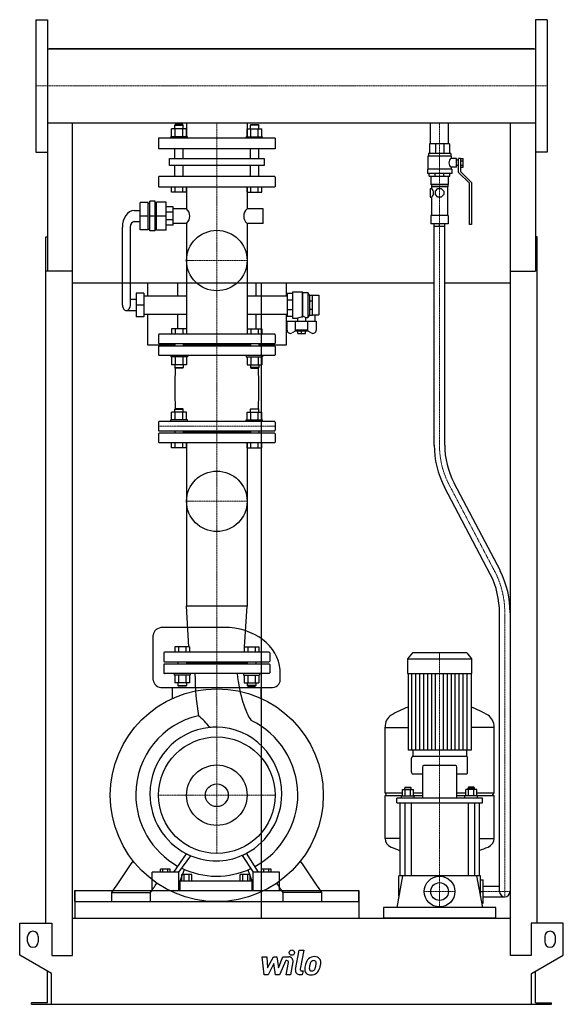
# Model space of a CAD drawing. Extents: x -513 to 513, y 0 to 1860.
import ezdxf

# ---------------------------------------------------------------- set-up
doc = ezdxf.new("R2010")
doc.units = 0
doc.linetypes.add('DASHDOT', pattern=[1, 0.5, -0.25, 0, -0.25])
doc.layers.get('0').update_dxf_attribs({"color": 124})
doc.layers.add('CP_AXIS', color=143, linetype='DASHDOT', lineweight=18)
doc.layers.add('CP_DETAL', color=33, linetype='Continuous')
doc.layers.add('cp_hidde', color=203, linetype='Continuous')

msp = doc.modelspace()

# ---------------------------------------------------------------- linework, layer by layer
at = {"extrusion": (0, 1, 0)}
for p, q in [((-482.5, 1860), (-482.5, 1610)), ((-482.5, 1860), (-460.5, 1860)), ((482.5, 1860), (460.5, 1860)), ((482.5, 1860), (482.5, 1610)), ((-460.5, 1804.8), (460.5, 1804.8)), ((457.5, 1804.8), (-457.5, 1804.8)), ((-457.5, 1804.8), (-457.5, 1804.8)), ((457.5, 1804.8), (457.5, 1804.8)), ((-460.5, 1665.2), (-460.5, 1384.8)), ((-460.5, 1665.2), (460.5, 1665.2)), ((-219.4, 1662), (-220.4, 1661)), ((-220.4, 1661), (-204.3, 1661)), ((-220.4, 1653.8), (-220.4, 1661)), ((-205.3, 1662), (-219.4, 1662)), ((-205.3, 1662), (-204.3, 1661)), ((-204.3, 1653.8), (-204.3, 1661)), ((-198.2, 1665.2), (-198.2, 1636)), ((-83.9, 1665.2), (-83.9, 1636)), ((-76.7, 1662), (-77.7, 1661)), ((-61.6, 1661), (-77.7, 1661)), ((-77.7, 1653.8), (-77.7, 1661)), ((-76.7, 1662), (-62.6, 1662)), ((-62.6, 1662), (-61.6, 1661)), ((-61.6, 1653.8), (-61.6, 1661)), ((262.6, 1625.2), (262.6, 1665.2)), ((296.4, 1625.2), (296.4, 1665.2)), ((460.5, 1665.2), (460.5, 1384.8)), ((-196.3, 1639), (-227.5, 1639)), ((-227.5, 1636), (-227.5, 1639)), ((-226.3, 1639), (-226.3, 1653.8)), ((-219.3, 1639), (-219.3, 1653.8)), ((-205.3, 1639), (-205.3, 1653.8)), ((-198.3, 1639), (-198.3, 1653.8)), ((-196.3, 1636), (-196.3, 1639)), ((-85.7, 1639), (-54.5, 1639)), ((-85.7, 1636), (-85.7, 1639)), ((-83.7, 1639), (-83.7, 1653.8)), ((-76.7, 1639), (-76.7, 1653.8)), ((-62.7, 1639), (-62.7, 1653.8)), ((-55.7, 1639), (-55.7, 1653.8)), ((-54.5, 1636), (-54.5, 1639)), ((-31, 1636), (-251, 1636)), ((-251, 1636), (-251, 1616)), ((-31, 1636), (-31, 1616)), ((298.5, 1625.2), (260.5, 1625.2)), ((260.5, 1625.2), (260.5, 1607.5)), ((271.6, 1625.2), (271.6, 1607.5)), ((287.4, 1625.2), (287.4, 1607.5)), ((298.5, 1625.2), (298.5, 1607.5)), ((-482.5, 1610), (-460.5, 1610)), ((-31, 1616), (-251, 1616)), ((-220.4, 1597.5), (-220.4, 1616)), ((-204.3, 1597.5), (-204.3, 1616)), ((-77.7, 1597.5), (-77.7, 1616)), ((-61.6, 1597.5), (-61.6, 1616)), ((301.5, 1602.5), (257.5, 1602.5)), ((257.5, 1602.5), (257.5, 1577.6)), ((300.5, 1607.5), (258.5, 1607.5)), ((258.5, 1607.5), (258.5, 1602.5)), ((300.5, 1607.5), (300.5, 1602.5)), ((301.5, 1602.5), (301.5, 1598)), ((482.5, 1610), (460.5, 1610)), ((-230.3, 1597.5), (-51.7, 1597.5)), ((-230.3, 1584.8), (-230.3, 1597.5)), ((-51.7, 1584.8), (-230.3, 1584.8)), ((-220.4, 1564), (-220.4, 1584.8)), ((-204.3, 1564), (-204.3, 1584.8)), ((-77.7, 1564), (-77.7, 1584.8)), ((-61.6, 1564), (-61.6, 1584.8)), ((-51.7, 1597.5), (-51.7, 1584.8)), ((311.5, 1598), (301.5, 1598)), ((301.5, 1581.1), (301.5, 1577.6)), ((311.5, 1581.1), (301.5, 1581.1)), ((311.5, 1581.1), (311.5, 1598)), ((315.5, 1594.5), (311.5, 1594.5)), ((315.5, 1584.6), (311.5, 1584.6)), ((315.5, 1571.6), (315.5, 1597.5)), ((319, 1597.5), (315.5, 1597.5)), ((319, 1597.6), (324, 1597.6)), ((319, 1597.6), (319, 1573.1)), ((319, 1593.6), (324, 1593.6)), ((319, 1585.5), (324, 1585.5)), ((319, 1581.5), (324, 1581.5)), ((324, 1581.5), (324, 1597.6)), ((-251, 1562.8), (-251, 1545.2)), ((-32, 1564), (-250, 1564)), ((-31, 1562.8), (-31, 1545.2)), ((302.5, 1577.6), (256.5, 1577.6)), ((256.5, 1577.6), (256.5, 1569.7)), ((302.5, 1569.7), (256.5, 1569.7)), ((260, 1564.7), (260, 1569.7)), ((260, 1564.7), (299, 1564.7)), ((263, 1564.7), (263, 1548.8)), ((271.4, 1564.7), (271.4, 1569.7)), ((287.6, 1564.7), (287.6, 1569.7)), ((296, 1564.7), (296, 1548.8)), ((299, 1564.7), (299, 1569.7)), ((302.5, 1577.6), (302.5, 1569.7)), ((336, 1551.2), (315.5, 1571.6)), ((319, 1573.1), (339.5, 1552.7)), ((-250, 1544), (-32, 1544)), ((-226.3, 1534), (-226.3, 1544)), ((-219.3, 1534), (-219.3, 1544)), ((-205.3, 1534), (-205.3, 1544)), ((-198.3, 1534), (-198.3, 1544)), ((-198.2, 1544), (-198.2, 1503)), ((-83.9, 1544), (-83.9, 1503)), ((-83.7, 1534), (-83.7, 1544)), ((-76.7, 1534), (-76.7, 1544)), ((-62.7, 1534), (-62.7, 1544)), ((-55.7, 1534), (-55.7, 1544)), ((296, 1548.8), (263, 1548.8)), ((264, 1547.8), (263, 1548.8)), ((295, 1547.8), (264, 1547.8)), ((264, 1547.8), (264, 1544.3)), ((295, 1544.3), (264, 1544.3)), ((264.5, 1544.3), (264.5, 1540.8)), ((294.5, 1544.3), (294.5, 1490.1)), ((295, 1547.8), (296, 1548.8)), ((295, 1547.8), (295, 1544.3)), ((336, 1473.1), (336, 1551.2)), ((339.5, 1552.7), (339.5, 1473.1)), ((-198.3, 1534), (-226.3, 1534)), ((-83.7, 1534), (-55.7, 1534)), ((261.8, 1540.8), (261.8, 1524.9)), ((261.8, 1540.8), (264.5, 1540.8)), ((271.5, 1536.1), (276.2, 1540.8)), ((271.5, 1529.5), (271.5, 1536.1)), ((276.2, 1524.9), (271.5, 1529.5)), ((276.2, 1540.8), (282.8, 1540.8)), ((282.8, 1540.8), (287.5, 1536.1)), ((287.5, 1529.5), (282.8, 1524.9)), ((287.5, 1536.1), (287.5, 1529.5)), ((-270.6, 1514.8), (-285.7, 1514.8)), ((-285.7, 1463.2), (-285.7, 1514.8)), ((-270.6, 1463.2), (-270.6, 1514.8)), ((-270.6, 1513.4), (-267.6, 1513.4)), ((-257.6, 1516.9), (-267.6, 1516.9)), ((-267.6, 1461.1), (-267.6, 1516.9)), ((-257.6, 1461.1), (-257.6, 1516.9)), ((-257.6, 1513.4), (-254.7, 1513.4)), ((-254.7, 1462.5), (-254.7, 1515.5)), ((-236.5, 1515.5), (-254.7, 1515.5)), ((-236.5, 1462.5), (-236.5, 1515.5)), ((261.8, 1524.9), (264.5, 1524.9)), ((264.5, 1524.9), (264.5, 1490.1)), ((282.8, 1524.9), (276.2, 1524.9)), ((-296.7, 1499.5), (-285.7, 1499.5)), ((-270.6, 1489), (-285.7, 1489)), ((-257.6, 1489), (-267.6, 1489)), ((-236.5, 1489), (-254.7, 1489)), ((-223.4, 1506.5), (-236.5, 1506.5)), ((-223.4, 1496.2), (-236.5, 1496.2)), ((-223.4, 1471.6), (-223.4, 1506.5)), ((-198.2, 1503), (-223.4, 1503)), ((-53.6, 1503), (-83.9, 1503)), ((-53.6, 1475.1), (-53.6, 1503)), ((296, 1490.1), (263, 1490.1)), ((263, 1490.1), (263, 1474.1)), ((296, 1490.1), (296, 1474.1)), ((-296.7, 1478.6), (-285.7, 1478.6)), ((-223.4, 1481.8), (-236.5, 1481.8)), ((-223.4, 1471.6), (-236.5, 1471.6)), ((-198.2, 1475.1), (-223.4, 1475.1)), ((-198.2, 1475.1), (-198.2, 1266)), ((-83.9, 1475.1), (-83.9, 1266)), ((-53.6, 1475.1), (-83.9, 1475.1)), ((296, 1474.1), (263, 1474.1)), ((269.5, 1056.5), (269.5, 1474.1)), ((289.5, 1056.5), (289.5, 1474.1)), ((339.5, 1473.1), (336, 1473.1)), ((-319.2, 1321), (-319.2, 1468.1)), ((-304.2, 1468.1), (-304.2, 1321)), ((-270.6, 1463.2), (-285.7, 1463.2)), ((-270.6, 1464.6), (-267.6, 1464.6)), ((-257.6, 1461.1), (-267.6, 1461.1)), ((-257.6, 1464.6), (-254.7, 1464.6)), ((-236.5, 1462.5), (-254.7, 1462.5)), ((-463.5, 153), (-463.5, 1450)), ((-463.5, 1450), (-460.5, 1450)), ((463.5, 1450), (460.5, 1450)), ((463.5, 153), (463.5, 1450)), ((-413.5, 1384.8), (-463.5, 1384.8)), ((-413.5, 92), (-413.5, 1384.8)), ((413.5, 1384.8), (460.5, 1384.8)), ((413.5, 92), (413.5, 1384.8)), ((269.5, 1362.4), (-413.5, 1362.4)), ((-272, 1362.4), (-272, 1338.4)), ((-214.7, 1338.4), (-214.7, 1362.4)), ((-67.3, 1362.4), (-67.3, 1338.4)), ((-57.5, 1362.4), (-57.5, 163)), ((-9.7, 1338.4), (-9.7, 1362.4)), ((413.5, 1362.4), (289.5, 1362.4)), ((-293.5, 1343.3), (-293.5, 1298.7)), ((-278.5, 1343.3), (-293.5, 1343.3)), ((-278.5, 1343.3), (-278.5, 1298.7)), ((1.9, 1342.6), (-8.2, 1342.6)), ((-8.2, 1342.6), (-8.2, 1299.4)), ((1.9, 1346.1), (1.9, 1295.9)), ((1.9, 1346.1), (20.1, 1346.1)), ((20.1, 1346.1), (20.1, 1298.1)), ((20.9, 1344.7), (20.1, 1346.1)), ((20.9, 1344.7), (20.9, 1299.6)), ((20.9, 1344.7), (31.1, 1344.7)), ((31.1, 1344.7), (31.1, 1297.3)), ((34.1, 1339.7), (31.1, 1344.7)), ((34.1, 1339.7), (34.1, 1302.2)), ((34.1, 1339.7), (34.3, 1339.7)), ((34.3, 1339.8), (39.4, 1339.8)), ((34.3, 1302.1), (34.3, 1339.8)), ((39.4, 1302.1), (39.4, 1339.8)), ((39.4, 1339.7), (51.5, 1339.7)), ((51.5, 1339.7), (51.5, 1302.2)), ((-293.5, 1331.4), (-304.2, 1331.4)), ((-278.5, 1321), (-293.5, 1321)), ((-278.5, 1338.4), (-198.2, 1338.4)), ((-83.9, 1338.4), (-8.2, 1338.4)), ((1.9, 1329.9), (-8.2, 1329.9)), ((34.3, 1328.8), (39.4, 1328.8)), ((-311.7, 1310.5), (-293.5, 1310.5)), ((-278.5, 1303.5), (-198.2, 1303.5)), ((-272, 1303.5), (-272, 1246)), ((-214.7, 1276), (-214.7, 1303.5)), ((-83.9, 1303.5), (-8.2, 1303.5)), ((-67.3, 1303.5), (-67.3, 1276)), ((-9.7, 1246), (-9.7, 1303.5)), ((1.9, 1312), (-8.2, 1312)), ((34.1, 1302.2), (31.1, 1297.3)), ((34.1, 1302.2), (34.3, 1302.2)), ((34.3, 1313.2), (39.4, 1313.2)), ((34.3, 1302.1), (39.4, 1302.1)), ((39.4, 1302.2), (51.5, 1302.2)), ((43.9, 1302.2), (43.9, 1290.3)), ((-278.5, 1298.7), (-293.5, 1298.7)), ((1.9, 1299.4), (-8.2, 1299.4)), ((-8.2, 1273.4), (-8.2, 1290.3)), ((-8.2, 1290.3), (46.4, 1290.3)), ((1.9, 1295.9), (11.5, 1295.9)), ((7.2, 1290.3), (7.2, 1273.2)), ((11.5, 1295.9), (11.5, 1290.3)), ((26.7, 1297.3), (31.1, 1297.3)), ((26.7, 1297.3), (26.7, 1290.3)), ((31, 1273.2), (31, 1290.3)), ((46.4, 1290.3), (46.4, 1273.4)), ((-251, 1264.9), (-251, 1249.1)), ((-32, 1266), (-250, 1266)), ((-31, 1264.9), (-31, 1249.1)), ((8.1, 1272.2), (1, 1268.3)), ((31, 1273.2), (7.2, 1273.2)), ((9, 1271.3), (7.2, 1273.2)), ((29.2, 1271.3), (9, 1271.3)), ((12, 1267.2), (12, 1271.3)), ((12, 1267.2), (26.2, 1267.2)), ((19.1, 1267.2), (19.1, 1271.3)), ((26.2, 1267.2), (26.2, 1271.3)), ((29.2, 1271.3), (31, 1273.2)), ((37.2, 1268.3), (30.1, 1272.2)), ((-250, 1248), (-32, 1248)), ((-220.4, 1248), (-220.4, 1243.5)), ((-204.3, 1248), (-204.3, 1243.5)), ((-77.7, 1248), (-77.7, 1243.5)), ((-61.6, 1248), (-61.6, 1243.5)), ((-272, 1246), (-220.4, 1246)), ((-251, 1242.4), (-251, 1227.1)), ((-32, 1243.5), (-250, 1243.5)), ((-77.7, 1245.7), (-204.3, 1245.7)), ((-61.6, 1246), (-9.7, 1246)), ((-31, 1242.4), (-31, 1227.1)), ((-250, 1226), (-32, 1226)), ((-198.3, 1208.2), (-226.3, 1208.2)), ((-83.7, 1208.2), (-55.7, 1208.2)), ((-226.3, 1104), (-226.3, 1118.8)), ((-219.4, 1125), (-220.4, 1124)), ((-220.4, 1124), (-204.3, 1124)), ((-220.4, 1118.8), (-220.4, 1124)), ((-205.3, 1125), (-219.4, 1125)), ((-219.3, 1104), (-219.3, 1118.8)), ((-205.3, 1125), (-204.3, 1124)), ((-205.3, 1104), (-205.3, 1118.8)), ((-204.3, 1118.8), (-204.3, 1124)), ((-198.3, 1104), (-198.3, 1118.8)), ((-83.7, 1104), (-83.7, 1118.8)), ((-76.7, 1125), (-77.7, 1124)), ((-61.6, 1124), (-77.7, 1124)), ((-77.7, 1118.8), (-77.7, 1124)), ((-76.7, 1125), (-62.6, 1125)), ((-76.7, 1104), (-76.7, 1118.8)), ((-62.7, 1104), (-62.7, 1118.8)), ((-62.6, 1125), (-61.6, 1124)), ((-61.6, 1118.8), (-61.6, 1124)), ((-55.7, 1104), (-55.7, 1118.8)), ((-251, 1099.9), (-251, 1084.3)), ((-32, 1101), (-250, 1101)), ((-196.3, 1104), (-227.5, 1104)), ((-227.5, 1101), (-227.5, 1104)), ((-196.3, 1101), (-196.3, 1104)), ((-85.7, 1104), (-54.5, 1104)), ((-85.7, 1101), (-85.7, 1104)), ((-54.5, 1101), (-54.5, 1104)), ((-31, 1099.9), (-31, 1084.3)), ((-250, 1083.2), (-32, 1083.2)), ((-220.4, 1083.2), (-220.4, 1078.8)), ((-204.3, 1083.2), (-204.3, 1078.8)), ((-77.7, 1081), (-204.3, 1081)), ((-77.7, 1083.2), (-77.7, 1078.8)), ((-61.6, 1083.2), (-61.6, 1078.8)), ((-251, 1077.7), (-251, 1062.1)), ((-32, 1078.8), (-250, 1078.8)), ((-250, 1061), (-32, 1061)), ((-226.3, 1051), (-226.3, 1061)), ((-219.3, 1051), (-219.3, 1061)), ((-205.3, 1051), (-205.3, 1061)), ((-198.3, 1051), (-198.3, 1061)), ((-198.2, 1061), (-198.2, 751.9)), ((-83.9, 1061), (-83.9, 751.9)), ((-83.7, 1051), (-83.7, 1061)), ((-76.7, 1051), (-76.7, 1061)), ((-62.7, 1051), (-62.7, 1061)), ((-55.7, 1051), (-55.7, 1061)), ((-31, 1077.7), (-31, 1062.1)), ((-198.3, 1051), (-226.3, 1051)), ((-83.7, 1051), (-55.7, 1051)), ((375.9, 811.5), (289, 977)), ((394.2, 818.7), (307.1, 984.5)), ((-83.9, 751.9), (-198.2, 751.9)), ((-193.6, 675), (-198.2, 751.9)), ((-88.4, 675), (-83.9, 751.9)), ((392.5, 213), (392.5, 739.5)), ((412.5, 739.5), (412.5, 213)), ((-127.5, 712), (-242.9, 712)), ((-241, 663.9), (-241, 648.3)), ((-42, 665), (-240, 665)), ((-41, 663.9), (-41, 648.3)), ((228.1, 664), (219, 652.9)), ((219, 652.9), (340, 652.9)), ((219, 652.9), (219, 624.8)), ((330.9, 664), (228.1, 664)), ((330.9, 664), (340, 652.9)), ((340, 652.9), (340, 624.8)), ((-241, 641.7), (-241, 626.1)), ((-240, 647.2), (-42, 647.2)), ((-42, 642.8), (-240, 642.8)), ((-214.4, 647.2), (-214.4, 642.8)), ((-198.4, 647.2), (-198.4, 642.8)), ((-83.6, 645), (-198.4, 645)), ((-83.6, 647.2), (-83.6, 642.8)), ((-67.6, 647.2), (-67.6, 642.8)), ((-41, 641.7), (-41, 626.1)), ((-42, 625), (-240, 625)), ((219, 624.8), (340, 624.8)), ((220, 624.8), (220, 480.2)), ((339, 624.8), (339, 480.2)), ((-242.9, 598.2), (-39.1, 598.2)), ((-224.8, 577.7), (-224.8, 598.2)), ((-192.5, 607.2), (-220.2, 607.2)), ((-89.5, 607.2), (-61.8, 607.2)), ((-57.2, 577.7), (-57.2, 598.2)), ((176.5, 399.4), (176.5, 523.4)), ((176.5, 523.1), (220, 523.1)), ((382.5, 523.1), (339, 523.1)), ((382.5, 399.4), (382.5, 523.4)), ((330.5, 468), (228.5, 468)), ((229, 480.2), (229, 468)), ((330, 480.2), (330, 468)), ((226.5, 438.6), (226.5, 464.8)), ((247.1, 448.2), (247.1, 389.6)), ((309.9, 451.4), (249.1, 451.4)), ((311.9, 389.6), (311.9, 448.2)), ((332.5, 438.6), (332.5, 464.8)), ((228.5, 435.4), (247.1, 435.4)), ((311.9, 435.4), (330.5, 435.4)), ((214.7, 410.3), (213.7, 408.7)), ((214.7, 410.3), (224.7, 410.3)), ((224.7, 410.3), (225.7, 408.7)), ((334.3, 410.3), (333.3, 408.7)), ((344.3, 410.3), (334.3, 410.3)), ((344.3, 410.3), (345.3, 408.7)), ((176.5, 399.4), (209.4, 399.4)), ((179.5, 394.7), (176.5, 399.4)), ((176.5, 394.7), (209.4, 394.7)), ((176.5, 313.1), (176.5, 394.7)), ((207.7, 393.6), (231.7, 393.6)), ((207.7, 389.6), (207.7, 393.6)), ((209.4, 393.6), (209.4, 405.5)), ((209.4, 405.5), (230.1, 405.5)), ((225.7, 408.7), (213.7, 408.7)), ((213.7, 405.5), (213.7, 408.7)), ((214.6, 393.6), (214.6, 405.5)), ((224.9, 393.6), (224.9, 405.5)), ((225.7, 405.5), (225.7, 408.7)), ((230.1, 393.6), (230.1, 405.5)), ((230.1, 399.4), (247.1, 399.4)), ((230.1, 394.7), (247.1, 394.7)), ((231.7, 389.6), (231.7, 393.6)), ((311.9, 399.4), (328.9, 399.4)), ((311.9, 394.7), (328.9, 394.7)), ((351.3, 393.6), (327.3, 393.6)), ((327.3, 389.6), (327.3, 393.6)), ((328.9, 393.6), (328.9, 405.5)), ((349.6, 405.5), (328.9, 405.5)), ((333.3, 408.7), (345.3, 408.7)), ((333.3, 405.5), (333.3, 408.7)), ((334.1, 393.6), (334.1, 405.5)), ((344.4, 393.6), (344.4, 405.5)), ((345.3, 405.5), (345.3, 408.7)), ((349.6, 393.6), (349.6, 405.5)), ((349.6, 399.4), (382.5, 399.4)), ((349.6, 394.7), (382.5, 394.7)), ((351.3, 389.6), (351.3, 393.6)), ((379.5, 394.7), (382.5, 399.4)), ((382.5, 313.1), (382.5, 394.7)), ((198.5, 380.5), (198.5, 389.6)), ((360.5, 389.6), (198.5, 389.6)), ((198.5, 380.5), (360.5, 380.5)), ((204.5, 380.5), (204.5, 243)), ((213.7, 380.5), (213.7, 243)), ((225.7, 380.5), (225.7, 243)), ((333.3, 380.5), (333.3, 243)), ((345.3, 380.5), (345.3, 243)), ((354.5, 380.5), (354.5, 243)), ((360.5, 380.5), (360.5, 389.6)), ((204.5, 313.3), (176.5, 313.3)), ((354.5, 313.3), (382.5, 313.3)), ((-83.3, 283.2), (-83.3, 283.2)), ((-81.4, 280.2), (-81.4, 280.2)), ((-263.2, 215), (-263.2, 249.6)), ((-212.8, 249.6), (-263.2, 249.6)), ((-247.3, 249.6), (-247.3, 255.5)), ((-228.7, 255.5), (-247.3, 255.5)), ((-242.7, 249.6), (-242.7, 255.5)), ((-233.4, 249.6), (-233.4, 255.5)), ((-228.7, 249.6), (-228.7, 255.5)), ((-212.8, 215), (-212.8, 249.6)), ((-210.3, 233), (-202.2, 254.8)), ((-207, 233), (-207, 245.4)), ((-188.4, 245.4), (-207, 245.4)), ((-202.4, 233), (-202.4, 245.4)), ((-193.1, 233), (-193.1, 245.4)), ((-188.4, 233), (-188.4, 245.4)), ((-96.6, 233), (-96.6, 245.4)), ((-78.1, 245.4), (-96.6, 245.4)), ((-92, 233), (-92, 245.4)), ((-82.7, 233), (-82.7, 245.4)), ((-82.4, 254), (-74.9, 233)), ((-78.1, 233), (-78.1, 245.4)), ((-72.4, 215), (-72.4, 249.6)), ((-22.4, 249.6), (-72.4, 249.6)), ((-56.6, 249.6), (-56.6, 255.5)), ((-38.1, 255.5), (-56.6, 255.5)), ((-52, 249.6), (-52, 255.5)), ((-42.8, 249.6), (-42.8, 255.5)), ((-38.1, 249.6), (-38.1, 255.5)), ((-22.4, 215), (-22.4, 249.6)), ((209.7, 243), (198.5, 183)), ((356.5, 243), (202.5, 243)), ((202.5, 204.3), (202.5, 243)), ((349.3, 243), (360.5, 183)), ((356.5, 204.3), (356.5, 243)), ((-210.3, 215), (-210.3, 233)), ((-210.3, 233), (-74.9, 233)), ((-74.9, 233), (-74.9, 215)), ((356.5, 235), (361.5, 235)), ((361.5, 191), (361.5, 235)), ((-409, 215), (-409, 163)), ((-409, 194), (-409, 215)), ((-339.3, 194), (-339.3, 211.1)), ((-266.3, 194), (-266.3, 211.1)), ((-15.7, 194), (-15.7, 211.1)), ((57.3, 194), (57.3, 211.1)), ((127, 215), (127, 163)), ((127, 194), (127, 215)), ((356.5, 213), (361.5, 213)), ((361.5, 223), (392.5, 223)), ((-409, 194), (127, 194)), ((359, 191), (361.5, 191)), ((361.5, 203), (402.5, 203)), ((173.5, 183), (173.5, 163)), ((385.5, 183), (173.5, 183)), ((385.5, 163), (385.5, 183)), ((-513, 93), (-513, 153)), ((-513, 153), (-452.5, 153)), ((-452.5, 153), (-452.5, 92)), ((-413.5, 163), (413.5, 163)), ((452.5, 153), (452.5, 92)), ((513, 153), (452.5, 153)), ((513, 93), (513, 153)), ((-498, 118), (-498, 128)), ((-478, 128), (-478, 118)), ((478, 128), (478, 118)), ((498, 118), (498, 128)), ((-453, 58.4), (-513, 93)), ((-452.5, 92), (-413.5, 92)), ((452.5, 92), (413.5, 92)), ((453, 58.4), (513, 93)), ((-460.5, 3), (-460.5, 62.7)), ((-453, 0), (-453, 58.4)), ((453, 0), (453, 58.4)), ((460.5, 3), (460.5, 62.7)), ((-490.5, 0), (-490.5, 3)), ((-460.5, 3), (-490.5, 3)), ((453, 0), (490.5, 0)), ((460.5, 3), (490.5, 3)), ((490.5, 0), (490.5, 3))]:
    msp.add_line(p, q, dxfattribs=at)
for p, q in [((-460.5, 1860), (-460.5, 1610)), ((460.5, 1860), (460.5, 1610)), ((-413.5, 1804.8), (-413.5, 1804.8)), ((413.5, 1804.8), (413.5, 1804.8)), ((-413.5, 1384.8), (-413.5, 1665.2)), ((413.5, 1384.8), (413.5, 1665.2)), ((269.5, 1470.2), (289.5, 1470.2)), ((279.5, 1470.2), (279.5, 1474.1)), ((20.1, 1298.1), (20.9, 1299.6)), ((-260.9, 612.6), (-260.9, 697.6)), ((-21.1, 612.6), (-21.3, 631.9)), ((339, 480.2), (220, 480.2)), ((-198.5, 284.5), (-222.9, 249.6)), ((-212.8, 249.6), (-190, 280.6)), ((-93, 281.4), (-72.4, 249.6)), ((-62.4, 249.6), (-84.7, 285.5)), ((-409, 215), (127, 215)), ((-339.3, 211.1), (-266.3, 211.1)), ((-263.2, 215), (-212.8, 215)), ((-210.3, 215), (-74.9, 215)), ((-72.4, 215), (-22.4, 215)), ((57.3, 211.1), (-15.7, 211.1)), ((385.5, 163), (173.5, 163)), ((-490.5, 0), (453, 0))]:
    msp.add_line(p, q)
at = {"extrusion": (0, -1, 0)}
for p, q in [((-198.3, 1653.8), (-226.3, 1653.8)), ((-83.7, 1653.8), (-55.7, 1653.8)), ((-226.3, 1276), (-226.3, 1266)), ((-198.3, 1276), (-226.3, 1276)), ((-219.3, 1276), (-219.3, 1266)), ((-205.3, 1276), (-205.3, 1266)), ((-198.3, 1276), (-198.3, 1266)), ((-83.7, 1276), (-83.7, 1266)), ((-83.7, 1276), (-55.7, 1276)), ((-76.7, 1276), (-76.7, 1266)), ((-62.7, 1276), (-62.7, 1266)), ((-55.7, 1276), (-55.7, 1266)), ((-227.5, 1226), (-227.5, 1223)), ((-196.3, 1223), (-227.5, 1223)), ((-226.3, 1223), (-226.3, 1208.2)), ((-219.3, 1223), (-219.3, 1208.2)), ((-205.3, 1223), (-205.3, 1208.2)), ((-198.3, 1223), (-198.3, 1208.2)), ((-196.3, 1226), (-196.3, 1223)), ((-85.7, 1226), (-85.7, 1223)), ((-85.7, 1223), (-54.5, 1223)), ((-83.7, 1223), (-83.7, 1208.2)), ((-76.7, 1223), (-76.7, 1208.2)), ((-62.7, 1223), (-62.7, 1208.2)), ((-55.7, 1223), (-55.7, 1208.2)), ((-54.5, 1226), (-54.5, 1223)), ((-220.4, 1208.2), (-220.4, 1203)), ((-220.4, 1203), (-204.3, 1203)), ((-219.4, 1202), (-220.4, 1203)), ((-205.3, 1202), (-219.4, 1202)), ((-205.3, 1202), (-204.3, 1203)), ((-204.3, 1208.2), (-204.3, 1203)), ((-77.7, 1208.2), (-77.7, 1203)), ((-61.6, 1203), (-77.7, 1203)), ((-76.7, 1202), (-77.7, 1203)), ((-76.7, 1202), (-62.6, 1202)), ((-62.6, 1202), (-61.6, 1203)), ((-61.6, 1208.2), (-61.6, 1203)), ((-198.3, 1118.8), (-226.3, 1118.8)), ((-83.7, 1118.8), (-55.7, 1118.8)), ((-220.2, 675), (-220.2, 665)), ((-192.5, 675), (-220.2, 675)), ((-213.3, 675), (-213.3, 665)), ((-199.4, 675), (-199.4, 665)), ((-192.5, 675), (-192.5, 665)), ((-89.5, 675), (-89.5, 665)), ((-89.5, 675), (-61.8, 675)), ((-82.6, 675), (-82.6, 665)), ((-68.7, 675), (-68.7, 665)), ((-61.8, 675), (-61.8, 665)), ((-221.4, 625), (-221.4, 622)), ((-191.4, 622), (-221.4, 622)), ((-220.2, 622), (-220.2, 607.2)), ((-213.3, 622), (-213.3, 607.2)), ((-199.4, 622), (-199.4, 607.2)), ((-192.5, 622), (-192.5, 607.2)), ((-191.4, 625), (-191.4, 622)), ((-90.6, 625), (-90.6, 622)), ((-90.6, 622), (-60.6, 622)), ((-89.5, 622), (-89.5, 607.2)), ((-82.6, 622), (-82.6, 607.2)), ((-68.7, 622), (-68.7, 607.2)), ((-61.8, 622), (-61.8, 607.2)), ((-60.6, 625), (-60.6, 622)), ((-214.4, 607.2), (-214.4, 602)), ((-214.4, 602), (-198.4, 602)), ((-213.4, 601), (-214.4, 602)), ((-199.4, 601), (-213.4, 601)), ((-199.4, 601), (-198.4, 602)), ((-198.4, 607.2), (-198.4, 602)), ((-83.6, 607.2), (-83.6, 602)), ((-67.6, 602), (-83.6, 602)), ((-82.6, 601), (-83.6, 602)), ((-82.6, 601), (-68.6, 601)), ((-68.6, 601), (-67.6, 602)), ((-67.6, 607.2), (-67.6, 602))]:
    msp.add_line(p, q, dxfattribs=at)
for centre, radius in [((-141, 1405), 57.1), ((-141, 950.2), 57.1), ((-141, 395), 201), ((-141, 395), 110), ((-141, 395), 21.6), ((279.5, 213), 29)]:
    msp.add_circle(centre, radius)
for centre, start, end in [((402.5, 213), 180, 270), ((402.5, 213), 270, 0), ((-488, 128), 0, 180), ((488, 128), 0, 180), ((-488, 118), 180, 0), ((488, 118), 180, 0)]:
    msp.add_arc(centre, 10, start, end)
for centre, major_axis, ratio, start_param, end_param in [((307.4, 1589.6), (-10.4, 0), 0.99502, -0.96291, 0), ((307.4, 1589.6), (-10.4, 0), 0.99502, 0, 0.96291), ((-250, 1562.8), (0, 1.25), 0.807641, 0, 1.570796), ((-32, 1562.8), (0, 1.25), 0.807641, -1.570796, 0), ((-250, 1545.2), (0, 1.25), 0.807641, 1.570796, 3.141593), ((-32, 1545.2), (0, 1.25), 0.807641, 3.141593, 4.712389), ((257.5, 1532.8), (-10.6, 0), 0.99502, 3.141593, 3.993974), ((257.5, 1532.8), (-10.6, 0), 0.99502, 2.289211, 3.141593), ((-296.7, 1468.1), (0, 31.4), 0.717054, 0, 1.570796), ((-223.3, 1489), (-31.5, 0), 0.735731, -3.141593, -2.495534), ((-223.3, 1489), (-31.5, 0), 0.735731, 2.495534, 3.141593), ((-58.7, 1489), (-31.5, 0), 0.735731, -0.646058, 0), ((-58.7, 1489), (-31.5, 0), 0.735731, 0, 0.646058), ((-296.7, 1468.1), (0, 10.5), 0.717054, 0, 1.570796), ((-311.7, 1321), (0, 10.5), 0.717054, 1.570796, 3.141593), ((-311.7, 1321), (0, 10.5), 0.717054, 3.141593, 4.712389), ((24.5, 1233.9), (0, 64.5), 0.725852, 0.093072, 0.2805), ((19.9, 1279.7), (0, 19.9), 0.725852, -0.489665, -0.070003), ((-250, 1264.9), (0, 1.13), 0.895977, 0, 1.570796), ((-32, 1264.9), (0, 1.13), 0.895977, -1.570796, 0), ((-2.2, 1273.4), (-6.07, 0), 0.987879, 0, 2.111848), ((40.4, 1273.4), (-6.07, 0), 0.987879, 1.029744, 3.141593), ((-250, 1249.1), (0, 1.13), 0.895977, 1.570796, 3.141593), ((-32, 1249.1), (0, 1.13), 0.895977, 3.141593, 4.712389), ((-250, 1242.4), (0, 1.1), 0.921215, 0, 1.570796), ((-32, 1242.4), (0, 1.1), 0.921215, -1.570796, 0), ((-250, 1227.1), (0, 1.1), 0.921215, 1.570796, 3.141593), ((-32, 1227.1), (0, 1.1), 0.921215, 3.141593, 4.712389), ((-167.7, 1163.5), (0, 246.3), 0.213115, 1.413195, 1.728397), ((-140.8, 1163.5), (0, 246.3), 0.322231, 4.554788, 4.86999), ((-250, 1099.9), (0, 1.11), 0.908596, 0, 1.570796), ((-32, 1099.9), (0, 1.11), 0.908596, -1.570796, 0), ((-250, 1084.3), (0, 1.11), 0.908596, 1.570796, 3.141593), ((-32, 1084.3), (0, 1.11), 0.908596, 3.141593, 4.712389), ((-250, 1077.7), (0, 1.11), 0.908596, 0, 1.570796), ((-250, 1062.1), (0, 1.11), 0.908596, 1.570796, 3.141593), ((-32, 1077.7), (0, 1.11), 0.908596, -1.570796, 0), ((-32, 1062.1), (0, 1.11), 0.908596, 3.141593, 4.712389), ((478.7, 1054.6), (-209.2, 0), 0.880124, -0.010411, 0.435108), ((478.6, 1054.6), (-189.2, 0), 0.880124, -0.011551, 0.434657), ((191.4, 741.1), (-221.1, 0), 0.880124, 3.133183, 3.551886), ((191.3, 741.1), (-201.2, 0), 0.880124, 3.132386, 3.550486), ((-242.9, 697.6), (-18, 0), 0.799357, -1.570796, 0), ((-127.5, 627), (-106.4, 0), 0.799357, -3.084036, -1.570796), ((-240, 663.9), (0, 1.11), 0.9, 0, 1.570796), ((-42, 663.9), (0, 1.11), 0.9, -1.570796, 0), ((-240, 648.3), (0, 1.11), 0.9, 1.570796, 3.141593), ((-240, 641.7), (0, 1.11), 0.9, 0, 1.570796), ((-42, 648.3), (0, 1.11), 0.9, 3.141593, 4.712389), ((-42, 641.7), (0, 1.11), 0.9, -1.570796, 0), ((-240, 626.1), (0, 1.11), 0.9, 1.570796, 3.141593), ((-153.3, 632.2), (0, 136.9), 0.211626, 1.623229, 2.261267), ((-59.5, 689.1), (0, 163.3), 0.28769, 1.97389, 2.784777), ((-42, 626.1), (0, 1.11), 0.9, 3.141593, 4.712389), ((-242.9, 612.6), (-18, 0), 0.799357, 0, 1.570796), ((-39.1, 612.6), (-18, 0), 0.799357, 1.570796, 3.141593), ((279.5, 318.6), (0, 253.6), 0.816327, 0.291553, 0.458228), ((279.5, 318.6), (0, 253.6), 0.816327, -0.458228, -0.291553), ((-143.2, 396.1), (0, 152.4), 0.989509, 0.216577, 1.563707), ((-236.2, 464.3), (0, 101.3), 0.989509, -0.954854, -0.649522), ((197, 523.4), (0, 25.1), 0.816327, 0.458228, 1.570796), ((362, 523.4), (0, 25.1), 0.816327, -1.570796, -0.458228), ((-142.3, 397.2), (0, 126.2), 0.989509, 0.096799, 1.570796), ((-142.3, 397.2), (0, 126.2), 0.989509, 0, 0.096799), ((-142.3, 397.2), (0, 126.2), 0.982048, -1.570796, 0), ((-141, 395), (0, 155.8), 0.981968, -1.556547, -0.439097), ((228.5, 464.8), (0, 3.19), 0.627168, 0, 1.570796), ((330.5, 464.8), (0, 3.19), 0.627168, -1.570796, 0), ((249.1, 448.2), (0, 3.19), 0.627168, 0, 1.570796), ((309.9, 448.2), (0, 3.19), 0.627168, -1.570796, 0), ((228.5, 438.6), (0, 3.19), 0.627168, 1.570796, 3.141593), ((330.5, 438.6), (0, 3.19), 0.627168, 3.141593, 4.712389), ((-139.8, 397), (0, 155.8), 0.989509, 1.569079, 2.632322), ((-142.3, 397.2), (0, 126.2), 0.989509, 1.570796, 2.675325), ((-142.3, 397.2), (0, 126.2), 0.981968, 3.625003, 4.712389), ((-141.5, 398.3), (0, 156.4), 0.981968, 3.633187, 4.70576), ((197, 313.1), (-20.5, 0), 0.868329, 0, 1.112569), ((362, 313.1), (-20.5, 0), 0.868329, 2.029024, 3.141593), ((-142.3, 397.2), (0, 126.2), 0.989509, 2.675325, 2.749656), ((-142.3, 397.2), (0, 126.2), 0.989509, 2.749656, 3.141593), ((-142.3, 397.2), (0, 126.2), 0.98217, 3.141593, 3.550897), ((-142.3, 397.2), (0, 126.2), 0.981968, 3.550897, 3.625003), ((279.5, 458.3), (-207, 0), 0.868329, 1.112569, 1.200042), ((279.5, 458.3), (-207, 0), 0.868329, 1.941551, 2.029024), ((-189.1, 283.1), (0, 5.09), 0.989509, 2.647934, 2.64987), ((-141.2, 396.4), (0, 154.4), 0.989509, 2.694738, 3.134501), ((-141.2, 397.6), (0, 155.6), 0.98212, 3.133907, 3.576349)]:
    msp.add_ellipse(centre, major_axis=major_axis, ratio=ratio, start_param=start_param, end_param=end_param)
for points in [[(-339.3, 211.1), (-325.8, 230.9), (-312.3, 250.8), (-298.8, 270.6)], [(57.3, 211.1), (43.8, 230.9), (30.3, 250.8), (16.8, 270.6)], [(-266.3, 211.1), (-262.3, 217), (-258.2, 223), (-254.2, 228.9)], [(-15.7, 211.1), (-19.7, 217), (-23.8, 223), (-27.8, 228.9)]]:
    msp.add_open_spline(points, degree=3)
at = {"layer": 'CP_AXIS'}
for p, q in [((-482.5, 1735), (482.5, 1735)), ((-141, 1636), (-141, 1665.2)), ((279.5, 1665.2), (279.5, 1056.5)), ((-141, 1636), (-141, 625)), ((-198.2, 1405), (-83.9, 1405)), ((-251, 1092.1), (-31, 1092.1)), ((298, 980.7), (385, 815.1)), ((-198.2, 950.2), (-83.9, 950.2)), ((402.5, 203), (402.5, 739.5)), ((279.5, 242), (279.5, 664)), ((-141, 625), (-141, 285)), ((-251, 395), (-31, 395)), ((279.5, 184), (279.5, 242)), ((250.5, 213), (308.5, 213)), ((361.5, 213), (412.5, 213))]:
    msp.add_line(p, q, dxfattribs=at)
for centre, major_axis, start_param, end_param in [((478.6, 1054.6), (-199.2, 0), -0.01657, 0.444908), ((191.4, 741.1), (-211.1, 0), 3.132785, 3.598098)]:
    msp.add_ellipse(centre, major_axis=major_axis, ratio=0.880124, start_param=start_param, end_param=end_param, dxfattribs=at)
at = {"layer": 'CP_DETAL'}
for p, q in [((227.4, 480.2), (227.4, 624.8)), ((234.9, 480.2), (234.9, 624.8)), ((242.3, 480.2), (242.3, 624.8)), ((249.8, 480.2), (249.8, 624.8)), ((257.2, 480.2), (257.2, 624.8)), ((264.6, 480.2), (264.6, 624.8)), ((272.1, 480.2), (272.1, 624.8)), ((286.9, 480.2), (286.9, 624.8)), ((294.4, 480.2), (294.4, 624.8)), ((301.8, 480.2), (301.8, 624.8)), ((309.2, 480.2), (309.2, 624.8)), ((316.7, 480.2), (316.7, 624.8)), ((324.1, 480.2), (324.1, 624.8)), ((331.6, 480.2), (331.6, 624.8)), ((7.6, 65.5), (14.7, 102.1)), ((14.7, 102.1), (23.1, 102.1)), ((23.1, 102.1), (16.2, 66.6)), ((-55.2, 89.7), (-46.5, 89.7)), ((-51.7, 55.9), (-55.2, 89.7)), ((-46.5, 89.7), (-45.1, 68.8)), ((-45.1, 68.8), (-34.2, 89.7)), ((-33.1, 77.1), (-44.3, 55.9)), ((-34.2, 89.7), (-27.6, 89.7)), ((-30.2, 55.9), (-33.1, 77.1)), ((-27.6, 89.7), (-24.8, 68.8)), ((-24.8, 68.8), (-16.3, 89.7)), ((-10.7, 82.6), (-22.8, 55.9)), ((-16.3, 89.7), (-5, 89.7)), ((-8.7, 82.6), (-10.7, 82.6)), ((-10.2, 55.9), (-5.8, 79)), ((2.8, 80.2), (-1.8, 55.9)), ((-44.3, 55.9), (-51.7, 55.9)), ((-22.8, 55.9), (-30.2, 55.9)), ((-1.8, 55.9), (-10.2, 55.9)), ((20.4, 55.9), (15.4, 55.9)), ((19.2, 63.1), (21.8, 63.1)), ((21.8, 63.1), (20.4, 55.9))]:
    msp.add_line(p, q, dxfattribs=at)
msp.add_circle((0.6, 97.6), 5, dxfattribs=at)
for centre, radius, start, end in [((-8.7, 79.6), 3, 349.1282, 90.0361), ((-5, 81.7), 8, 349.1463, 90.1097), ((55.1, 68.3), 29.6, 153.1115, 171.0742), ((42.5, 74), 15.7, 130.4936, 150.8647), ((43.3, 73.3), 16.8, 89.3287, 131.1984), ((79.3, 64.2), 45.9, 165.0104, 169.1866), ((43.9, 74.3), 9.07, 132.3225, 168.5446), ((41.9, 76.3), 6.2, 88.6944, 130.5967), ((42.1, 76.8), 5.66, 69.364, 91.2833), ((44.2, 78.5), 11.6, 39.8625, 93.7877), ((42.8, 78.7), 3.72, 38.8919, 68.6227), ((41.6, 78.1), 5.04, 358.4755, 35.933), ((14.5, 78.8), 32.1, 349.3761, 358.4794), ((45, 79.8), 10.2, 357.2175, 36.9176), ((21.3, 80), 34, 347.7846, 358.7587), ((15.4, 63.9), 8, 169.0042, 270), ((19.2, 66.1), 3, 169.0041, 270), ((65.1, 64.7), 40.1, 168.3333, 176.5259), ((35.5, 66), 10.5, 173.443, 216.7902), ((35.9, 66.8), 11.3, 219.1176, 274.2411), ((62.7, 66.7), 29.1, 167.8511, 176.8316), ((38.9, 67.7), 5.28, 173.0647, 215.6723), ((37.9, 67.4), 4.25, 220.254, 274.7357), ((36.9, 72.7), 17.2, 269.6738, 310.639), ((37.2, 78), 14.9, 274.1845, 282.2301), ((38.5, 69.3), 6.2, 287.2372, 310.2783), ((37.5, 70.4), 7.61, 311.1381, 334.8162), ((21.1, 77.2), 25.4, 336.5302, 350.0633), ((37.1, 72.3), 16.7, 311.0023, 344.0583), ((5.7, 82.2), 49.6, 343.0634, 349.1605)]:
    msp.add_arc(centre, radius, start, end, dxfattribs=at)
at = {"layer": 'cp_hidde'}
for centre, radius in [((-141, 395), 57.1), ((279.5, 213), 16.8)]:
    msp.add_circle(centre, radius, dxfattribs=at)

doc.saveas('drawing.dxf')
